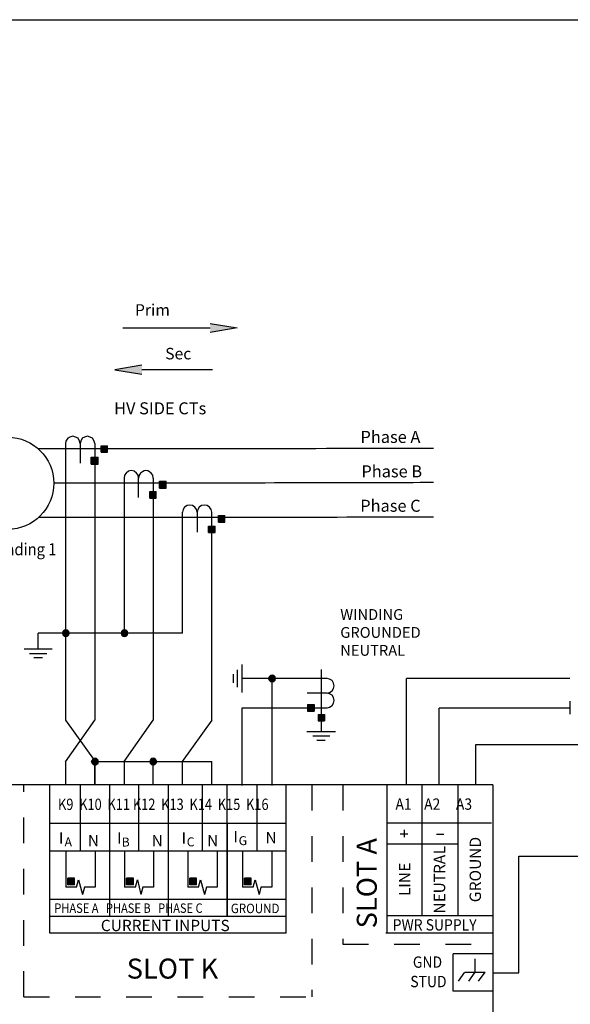
# Model space of a CAD drawing. Units: inches. Extents: x 0 to 9.8, y -2.1 to 11.
# Drawn here: x 5.6 to 7.7, y 7.2 to 11 of the extents above; entities that cross this region are included whole.
import ezdxf

# ---------------------------------------------------------------- set-up
doc = ezdxf.new("R2010")
doc.units = ezdxf.units.IN
doc.header["$LTSCALE"] = 0.003
doc.header["$MEASUREMENT"] = 0
doc.linetypes.add('ACAD_ISO03W100', pattern=[30, 12, -18])
for name, color, linetype in [('Hidden', 2, 'ACAD_ISO03W100'), ('Hiden', 2, 'ACAD_ISO03W100'), ('Layer 1', 2, 'Continuous')]:
    doc.layers.add(name, color=color, linetype=linetype)
doc.styles.get("Standard").update_dxf_attribs({"font": 'romans.shx'})
doc.styles.add('style2', font='arial.ttf', dxfattribs={"width": 0.9})
doc.styles.add('TEXTSTYLE_1', font='arial.ttf', dxfattribs={"width": 0.9})

msp = doc.modelspace()

# ---------------------------------------------------------------- hatches: boundary and pattern name
at = {"layer": 'Hiden'}
h = msp.add_hatch(color=256, dxfattribs=at)
h.dxf.hatch_style = 1
edge = h.paths.add_edge_path()
edge.add_spline(control_points=[(6.4271, 9.7975), (6.427, 9.7975), (6.3216, 9.8154), (6.3216, 9.8154)], knot_values=[0.250003, 0.250003, 0.250003, 0.250003, 0.499996, 0.499996, 0.499996, 0.499996], degree=3, periodic=0)
edge.add_spline(control_points=[(6.3216, 9.8154), (6.3216, 9.8154), (6.3216, 9.7803), (6.3216, 9.7803)], knot_values=[0.000002, 0.000002, 0.000002, 0.000002, 0.249998, 0.249998, 0.249998, 0.249998], degree=3, periodic=0)
edge.add_spline(control_points=[(6.3216, 9.7803), (6.3216, 9.7803), (6.427, 9.7975), (6.4271, 9.7975)], knot_values=[0.500009, 0.500009, 0.500009, 0.500009, 0.999995, 0.999995, 0.999995, 0.999995], degree=3, periodic=0)
h = msp.add_hatch(color=256, dxfattribs=at)
h.dxf.hatch_style = 1
edge = h.paths.add_edge_path()
edge.add_spline(control_points=[(5.9495, 9.6338), (5.9495, 9.6338), (6.0549, 9.6517), (6.0549, 9.6517)], knot_values=[0.250003, 0.250003, 0.250003, 0.250003, 0.499996, 0.499996, 0.499996, 0.499996], degree=3, periodic=0)
edge.add_spline(control_points=[(6.0549, 9.6517), (6.0549, 9.6517), (6.0549, 9.6166), (6.0549, 9.6166)], knot_values=[0.000002, 0.000002, 0.000002, 0.000002, 0.249998, 0.249998, 0.249998, 0.249998], degree=3, periodic=0)
edge.add_spline(control_points=[(6.0549, 9.6166), (6.0549, 9.6166), (5.9495, 9.6338), (5.9495, 9.6338)], knot_values=[0.500009, 0.500009, 0.500009, 0.500009, 0.999995, 0.999995, 0.999995, 0.999995], degree=3, periodic=0)
at = {"layer": 'Layer 1'}
for points in [[(5.8962, 9.3378), (5.9212, 9.3378), (5.8962, 9.3121)], [(5.9212, 9.3378), (5.8962, 9.3121), (5.9212, 9.3121)], [(5.8572, 9.2929), (5.8837, 9.2929), (5.8572, 9.2664)], [(5.8837, 9.2929), (5.8572, 9.2664), (5.8837, 9.2664)], [(6.1235, 9.1993), (6.1493, 9.1993), (6.1235, 9.1728)], [(6.1493, 9.1993), (6.1236, 9.1728), (6.1493, 9.1728)], [(6.0861, 9.1587), (6.1103, 9.1587), (6.0861, 9.133)], [(6.1103, 9.1587), (6.0861, 9.133), (6.1103, 9.133)], [(6.3532, 9.0651), (6.3782, 9.0651), (6.3532, 9.0393)], [(6.3782, 9.0651), (6.3532, 9.0393), (6.3782, 9.0393)], [(6.3141, 9.0245), (6.3407, 9.0245), (6.3141, 8.9987)], [(6.3407, 9.0245), (6.3141, 8.9987), (6.3407, 8.9987)], [(5.7471, 8.6132), (5.7455, 8.6062), (5.7588, 8.6062)], [(5.7518, 8.6179), (5.7471, 8.6132), (5.7588, 8.6062)], [(5.7588, 8.6194), (5.7518, 8.6179), (5.7588, 8.6062)], [(5.765, 8.6179), (5.7588, 8.6194), (5.7588, 8.6062)], [(5.7705, 8.6132), (5.765, 8.6179), (5.7588, 8.6062)], [(5.7713, 8.6062), (5.7705, 8.6132), (5.7588, 8.6062)], [(5.9759, 8.6132), (5.9744, 8.6062), (5.9877, 8.6062)], [(5.9806, 8.6179), (5.9759, 8.6132), (5.9877, 8.6062)], [(5.9877, 8.6194), (5.9806, 8.6179), (5.9877, 8.6062)], [(5.9994, 8.6132), (5.9939, 8.6179), (5.9876, 8.6062)], [(6.0001, 8.6062), (5.9994, 8.6132), (5.9876, 8.6062)], [(5.9939, 8.6179), (5.9877, 8.6194), (5.9877, 8.6062)], [(5.7455, 8.6062), (5.7471, 8.5999), (5.7588, 8.6062)], [(5.7471, 8.5999), (5.7518, 8.5945), (5.7588, 8.6062)], [(5.7518, 8.5945), (5.7588, 8.5937), (5.7588, 8.6062)], [(5.7588, 8.5937), (5.765, 8.5945), (5.7588, 8.6062)], [(5.765, 8.5945), (5.7705, 8.5999), (5.7588, 8.6062)], [(5.7705, 8.5999), (5.7713, 8.6062), (5.7588, 8.6062)], [(5.9744, 8.6062), (5.9759, 8.5999), (5.9877, 8.6062)], [(5.9759, 8.5999), (5.9806, 8.5945), (5.9877, 8.6062)], [(5.9806, 8.5945), (5.9877, 8.5937), (5.9877, 8.6062)], [(5.9994, 8.5999), (6.0001, 8.6062), (5.9876, 8.6062)], [(5.9877, 8.5937), (5.9939, 8.5945), (5.9877, 8.6062)], [(5.9939, 8.5945), (5.9994, 8.5999), (5.9877, 8.6062)], [(6.5517, 8.4363), (6.5486, 8.4293), (6.5635, 8.4293)], [(6.5486, 8.4293), (6.5517, 8.423), (6.5634, 8.4293)], [(6.5564, 8.441), (6.5517, 8.4363), (6.5635, 8.4293)], [(6.5517, 8.423), (6.5564, 8.4176), (6.5635, 8.4293)], [(6.5635, 8.4425), (6.5564, 8.441), (6.5635, 8.4293)], [(6.5564, 8.4176), (6.5635, 8.4168), (6.5635, 8.4293)], [(6.5752, 8.4363), (6.5697, 8.441), (6.5634, 8.4293)], [(6.5759, 8.4293), (6.5752, 8.4363), (6.5634, 8.4293)], [(6.5752, 8.423), (6.5759, 8.4293), (6.5634, 8.4293)], [(6.5697, 8.441), (6.5635, 8.4425), (6.5635, 8.4293)], [(6.5635, 8.4168), (6.5697, 8.4176), (6.5635, 8.4293)], [(6.5697, 8.4176), (6.5752, 8.423), (6.5635, 8.4293)], [(6.7271, 8.3285), (6.7271, 8.302), (6.7013, 8.3285)], [(6.7271, 8.302), (6.7013, 8.3285), (6.7013, 8.302)], [(6.7677, 8.2895), (6.7677, 8.2645), (6.7419, 8.2895)], [(6.7677, 8.2645), (6.7419, 8.2895), (6.7419, 8.2645)], [(5.8604, 8.1112), (5.8572, 8.105), (5.8721, 8.105)], [(5.865, 8.1166), (5.8604, 8.1112), (5.8721, 8.1049)], [(5.8721, 8.1182), (5.865, 8.1166), (5.8721, 8.1049)], [(5.8783, 8.1166), (5.8721, 8.1182), (5.8721, 8.1049)], [(5.8838, 8.1112), (5.8783, 8.1166), (5.8721, 8.105)], [(5.8846, 8.1049), (5.8838, 8.1112), (5.8721, 8.1049)], [(6.0868, 8.1112), (6.0861, 8.105), (6.0986, 8.105)], [(6.0923, 8.1166), (6.0868, 8.1112), (6.0986, 8.1049)], [(6.0986, 8.1182), (6.0923, 8.1166), (6.0986, 8.1049)], [(6.1056, 8.1166), (6.0986, 8.1182), (6.0986, 8.1049)], [(6.1103, 8.1112), (6.1056, 8.1166), (6.0986, 8.105)], [(6.1134, 8.1049), (6.1103, 8.1112), (6.0986, 8.1049)], [(5.8572, 8.1049), (5.8604, 8.0987), (5.8721, 8.1049)], [(5.8604, 8.0987), (5.865, 8.0932), (5.8721, 8.1049)], [(5.865, 8.0932), (5.8721, 8.0917), (5.8721, 8.1049)], [(5.8721, 8.0917), (5.8783, 8.0932), (5.8721, 8.1049)], [(5.8783, 8.0932), (5.8838, 8.0987), (5.8721, 8.1049)], [(5.8838, 8.0987), (5.8846, 8.1049), (5.8721, 8.1049)], [(6.0861, 8.1049), (6.0868, 8.0987), (6.0986, 8.1049)], [(6.0868, 8.0987), (6.0923, 8.0932), (6.0986, 8.1049)], [(6.0923, 8.0932), (6.0986, 8.0917), (6.0986, 8.1049)], [(6.0986, 8.0917), (6.1056, 8.0932), (6.0986, 8.1049)], [(6.1056, 8.0932), (6.1103, 8.0987), (6.0986, 8.1049)], [(6.1103, 8.0987), (6.1134, 8.1049), (6.0986, 8.1049)], [(5.792, 7.6503), (5.7662, 7.6503), (5.792, 7.6245)], [(5.7662, 7.6503), (5.792, 7.6245), (5.7662, 7.6245)], [(6.0216, 7.6503), (5.9951, 7.6503), (6.0216, 7.6245)], [(5.9951, 7.6503), (6.0216, 7.6245), (5.9951, 7.6245)], [(6.2677, 7.6503), (6.2419, 7.6503), (6.2677, 7.6245)], [(6.2419, 7.6503), (6.2677, 7.6245), (6.2419, 7.6245)], [(6.4809, 7.6503), (6.4551, 7.6503), (6.4809, 7.6245)], [(6.4551, 7.6503), (6.4809, 7.6245), (6.4551, 7.6245)]]:
    msp.add_hatch(color=256, dxfattribs=at).paths.add_polyline_path(points)

# ---------------------------------------------------------------- linework, layer by layer
at = {"layer": 'Hidden'}
for p, q in [((6.7181, 8.0139), (6.7181, 7.1868)), ((6.8387, 8.0139), (6.8387, 7.3932)), ((6.8387, 7.3932), (7.4233, 7.3932))]:
    msp.add_line(p, q, dxfattribs=at)
at = {"layer": 'Hiden'}
for q in [(5.594, 8.0139), (6.7181, 7.1868)]:
    msp.add_line((5.594, 7.1868), q, dxfattribs=at)
at = {"layer": 'Layer 1', "lineweight": 0}
msp.add_line((0, 11.0004), (8.5, 11.0004), dxfattribs=at)
msp.add_line((0, 11.0004), (8.5, 11.0004), dxfattribs=at)
at = {"layer": 'Layer 1'}
for p, q in [((5.7588, 9.3561), (5.7565, 9.346)), ((5.7565, 9.346), (5.7565, 8.2664)), ((5.7658, 9.3671), (5.7588, 9.3561)), ((5.7744, 9.3717), (5.7658, 9.3671)), ((5.7853, 9.3749), (5.7744, 9.3717)), ((5.7955, 9.3717), (5.7853, 9.3749)), ((5.8057, 9.3671), (5.7955, 9.3717)), ((5.8111, 9.3561), (5.8057, 9.3671)), ((5.8135, 9.346), (5.8111, 9.3561)), ((5.8166, 9.3561), (5.8135, 9.346)), ((5.8135, 9.346), (5.8135, 9.2695)), ((5.8213, 9.3671), (5.8166, 9.3561)), ((5.8307, 9.3717), (5.8213, 9.3671)), ((5.8424, 9.3749), (5.8307, 9.3717)), ((5.8525, 9.3717), (5.8424, 9.3749)), ((5.8619, 9.3671), (5.8525, 9.3717)), ((5.8681, 9.3561), (5.8619, 9.3671)), ((5.8713, 9.346), (5.8681, 9.3561)), ((5.8713, 9.346), (5.8713, 8.2664)), ((5.9212, 9.3378), (5.8962, 9.3121)), ((5.8962, 9.3378), (5.9212, 9.3378)), ((5.9212, 9.3378), (5.8962, 9.3121)), ((5.8962, 9.3121), (5.8962, 9.3378)), ((5.9212, 9.3121), (5.9212, 9.3378)), ((5.8962, 9.3121), (5.9212, 9.3121)), ((5.8837, 9.2929), (5.8572, 9.2664)), ((5.8572, 9.2929), (5.8837, 9.2929)), ((5.8837, 9.2929), (5.8572, 9.2664)), ((5.8572, 9.2664), (5.8572, 9.2929)), ((5.8572, 9.2664), (5.8837, 9.2664)), ((5.8837, 9.2664), (5.8837, 9.2929)), ((5.9869, 9.2227), (5.9853, 9.2118)), ((5.9931, 9.2313), (5.9869, 9.2227)), ((6.0025, 9.2383), (5.9931, 9.2313)), ((6.0126, 9.2406), (6.0025, 9.2383)), ((6.0244, 9.2383), (6.0126, 9.2406)), ((6.0337, 9.2313), (6.0244, 9.2383)), ((6.04, 9.2227), (6.0337, 9.2313)), ((6.0415, 9.2118), (6.04, 9.2227)), ((5.9853, 9.2118), (5.9853, 8.6062)), ((6.0415, 9.1353), (6.0415, 9.2118)), ((6.0986, 9.2118), (6.0986, 8.2664)), ((6.1235, 9.1993), (6.1493, 9.1993)), ((6.1493, 9.1993), (6.1235, 9.1728)), ((6.1235, 9.1728), (6.1235, 9.1993)), ((6.1493, 9.1993), (6.1236, 9.1728)), ((6.1493, 9.1728), (6.1493, 9.1993)), ((6.1103, 9.1587), (6.0861, 9.133)), ((6.0861, 9.1587), (6.1103, 9.1587)), ((6.1103, 9.1587), (6.0861, 9.133)), ((6.0861, 9.133), (6.0861, 9.1587)), ((6.1103, 9.133), (6.1103, 9.1587)), ((6.1236, 9.1728), (6.1493, 9.1728)), ((6.0861, 9.133), (6.1103, 9.133)), ((6.2157, 9.0885), (6.2134, 9.0783)), ((6.2134, 8.6062), (6.2134, 9.0783)), ((6.2212, 9.0978), (6.2157, 9.0885)), ((6.2314, 9.1041), (6.2212, 9.0978)), ((6.2423, 9.1064), (6.2314, 9.1041)), ((6.2524, 9.1041), (6.2423, 9.1064)), ((6.2618, 9.0978), (6.2524, 9.1041)), ((6.2681, 9.0885), (6.2618, 9.0978)), ((6.2704, 9.0783), (6.2681, 9.0885)), ((6.2735, 9.0885), (6.2704, 9.0783)), ((6.2704, 9.0783), (6.2704, 9.0011)), ((6.2782, 9.0978), (6.2735, 9.0885)), ((6.2876, 9.1041), (6.2782, 9.0978)), ((6.2993, 9.1064), (6.2876, 9.1041)), ((6.3095, 9.1041), (6.2993, 9.1064)), ((6.3188, 9.0978), (6.3095, 9.1041)), ((6.3251, 9.0885), (6.3188, 9.0978)), ((6.3282, 9.0783), (6.3251, 9.0885)), ((6.3282, 8.2664), (6.3282, 9.0783)), ((6.3782, 9.0651), (6.3532, 9.0393)), ((6.3532, 9.0651), (6.3782, 9.0651)), ((6.3782, 9.0651), (6.3532, 9.0393)), ((6.3532, 9.0393), (6.3532, 9.0651)), ((6.3532, 9.0393), (6.3782, 9.0393)), ((6.3782, 9.0393), (6.3782, 9.0651)), ((6.3407, 9.0245), (6.3141, 8.9987)), ((6.3141, 9.0245), (6.3407, 9.0245)), ((6.3407, 9.0245), (6.3141, 8.9987)), ((6.3141, 8.9987), (6.3141, 9.0245)), ((6.3141, 8.9987), (6.3407, 8.9987)), ((6.3407, 8.9987), (6.3407, 9.0245)), ((5.7471, 8.6132), (5.7455, 8.6062)), ((5.7518, 8.6179), (5.7471, 8.6132)), ((5.7588, 8.6062), (5.7471, 8.6132)), ((5.7471, 8.6132), (5.7588, 8.6062)), ((5.7588, 8.6194), (5.7518, 8.6179)), ((5.7588, 8.6062), (5.7518, 8.6179)), ((5.7518, 8.6179), (5.7588, 8.6062)), ((5.7588, 8.6062), (5.7588, 8.6194)), ((5.765, 8.6179), (5.7588, 8.6194)), ((5.7588, 8.6194), (5.7588, 8.6062)), ((5.7588, 8.6062), (5.765, 8.6179)), ((5.765, 8.6179), (5.7588, 8.6062)), ((5.7588, 8.6062), (5.7705, 8.6132)), ((5.7705, 8.6132), (5.7588, 8.6062)), ((5.7705, 8.6132), (5.765, 8.6179)), ((5.7713, 8.6062), (5.7705, 8.6132)), ((5.9759, 8.6132), (5.9744, 8.6062)), ((5.9806, 8.6179), (5.9759, 8.6132)), ((5.9877, 8.6062), (5.9759, 8.6132)), ((5.9759, 8.6132), (5.9877, 8.6062)), ((5.9877, 8.6194), (5.9806, 8.6179)), ((5.9877, 8.6062), (5.9806, 8.6179)), ((5.9806, 8.6179), (5.9877, 8.6062)), ((5.9939, 8.6179), (5.9876, 8.6062)), ((5.9876, 8.6062), (5.9994, 8.6132)), ((5.9994, 8.6132), (5.9876, 8.6062)), ((5.9877, 8.6062), (5.9877, 8.6194)), ((5.9939, 8.6179), (5.9877, 8.6194)), ((5.9877, 8.6194), (5.9877, 8.6062)), ((5.9877, 8.6062), (5.9939, 8.6179)), ((5.9994, 8.6132), (5.9939, 8.6179)), ((6.0001, 8.6062), (5.9994, 8.6132)), ((6.2134, 8.6062), (5.6507, 8.6062)), ((5.6507, 8.5436), (5.6507, 8.6062)), ((5.7455, 8.6062), (5.7471, 8.5999)), ((5.7588, 8.6062), (5.7455, 8.6062)), ((5.7455, 8.6062), (5.7588, 8.6062)), ((5.7588, 8.6062), (5.7471, 8.5999)), ((5.7471, 8.5999), (5.7588, 8.6062)), ((5.7471, 8.5999), (5.7518, 8.5945)), ((5.7588, 8.6062), (5.7518, 8.5945)), ((5.7518, 8.5945), (5.7588, 8.6062)), ((5.7518, 8.5945), (5.7588, 8.5937)), ((5.7713, 8.6062), (5.7588, 8.6062)), ((5.7588, 8.6062), (5.7705, 8.5999)), ((5.7705, 8.5999), (5.7588, 8.6062)), ((5.7588, 8.6062), (5.765, 8.5945)), ((5.765, 8.5945), (5.7588, 8.6062)), ((5.7588, 8.6062), (5.7588, 8.5937)), ((5.7588, 8.5937), (5.7588, 8.6062)), ((5.7588, 8.6062), (5.7713, 8.6062)), ((5.7588, 8.5937), (5.765, 8.5945)), ((5.765, 8.5945), (5.7705, 8.5999)), ((5.7705, 8.5999), (5.7713, 8.6062)), ((5.9744, 8.6062), (5.9759, 8.5999)), ((5.9877, 8.6062), (5.9744, 8.6062)), ((5.9744, 8.6062), (5.9877, 8.6062)), ((5.9877, 8.6062), (5.9759, 8.5999)), ((5.9759, 8.5999), (5.9877, 8.6062)), ((5.9759, 8.5999), (5.9806, 8.5945)), ((5.9877, 8.6062), (5.9806, 8.5945)), ((5.9806, 8.5945), (5.9877, 8.6062)), ((5.9806, 8.5945), (5.9877, 8.5937)), ((6.0001, 8.6062), (5.9876, 8.6062)), ((5.9876, 8.6062), (5.9994, 8.5999)), ((5.9876, 8.6062), (6.0001, 8.6062)), ((5.9994, 8.5999), (5.9877, 8.6062)), ((5.9877, 8.6062), (5.9939, 8.5945)), ((5.9939, 8.5945), (5.9877, 8.6062)), ((5.9877, 8.6062), (5.9877, 8.5937)), ((5.9877, 8.5937), (5.9877, 8.6062)), ((5.9877, 8.5937), (5.9939, 8.5945)), ((5.9939, 8.5945), (5.9994, 8.5999)), ((5.9994, 8.5999), (6.0001, 8.6062)), ((5.7053, 8.5436), (5.5961, 8.5436)), ((5.6843, 8.5257), (5.6164, 8.5257)), ((5.6671, 8.51), (5.6336, 8.51)), ((6.4276, 8.3957), (6.4276, 8.4636)), ((6.4456, 8.3747), (6.4456, 8.4839)), ((6.7548, 8.4649), (6.7548, 8.221)), ((6.412, 8.4129), (6.412, 8.4465)), ((6.777, 8.4293), (6.4456, 8.4293)), ((6.5517, 8.4363), (6.5486, 8.4293)), ((6.5486, 8.4293), (6.5517, 8.423)), ((6.5634, 8.4293), (6.5486, 8.4293)), ((6.5486, 8.4293), (6.5635, 8.4293)), ((6.5564, 8.441), (6.5517, 8.4363)), ((6.5635, 8.4293), (6.5517, 8.4363)), ((6.5517, 8.4363), (6.5635, 8.4293)), ((6.5635, 8.4293), (6.5517, 8.423)), ((6.5517, 8.423), (6.5634, 8.4293)), ((6.5517, 8.423), (6.5564, 8.4176)), ((6.5635, 8.4425), (6.5564, 8.441)), ((6.5635, 8.4293), (6.5564, 8.441)), ((6.5564, 8.441), (6.5635, 8.4293)), ((6.5635, 8.4293), (6.5564, 8.4176)), ((6.5564, 8.4176), (6.5635, 8.4293)), ((6.5564, 8.4176), (6.5635, 8.4168)), ((6.5697, 8.441), (6.5634, 8.4293)), ((6.5634, 8.4293), (6.5752, 8.4363)), ((6.5752, 8.4363), (6.5634, 8.4293)), ((6.5759, 8.4293), (6.5634, 8.4293)), ((6.5634, 8.4293), (6.5752, 8.423)), ((6.5634, 8.4293), (6.5759, 8.4293)), ((6.5635, 8.4293), (6.5635, 8.4425)), ((6.5697, 8.441), (6.5635, 8.4425)), ((6.5635, 8.4425), (6.5635, 8.4293)), ((6.5635, 8.4293), (6.5697, 8.441)), ((6.5635, 8.0123), (6.5635, 8.4293)), ((6.5752, 8.423), (6.5635, 8.4293)), ((6.5635, 8.4293), (6.5697, 8.4176)), ((6.5697, 8.4176), (6.5635, 8.4293)), ((6.5635, 8.4293), (6.5635, 8.4168)), ((6.5635, 8.4168), (6.5635, 8.4293)), ((6.5635, 8.4168), (6.5697, 8.4176)), ((6.5752, 8.4363), (6.5697, 8.441)), ((6.5697, 8.4176), (6.5752, 8.423)), ((6.5759, 8.4293), (6.5752, 8.4363)), ((6.5752, 8.423), (6.5759, 8.4293)), ((6.7871, 8.4269), (6.777, 8.4293)), ((6.7965, 8.4215), (6.7871, 8.4269)), ((6.8028, 8.4113), (6.7965, 8.4215)), ((7.7248, 8.4292), (7.0866, 8.429)), ((7.0866, 8.0139), (7.0866, 8.429)), ((6.7871, 8.3746), (6.7965, 8.3809)), ((6.7965, 8.3809), (6.8028, 8.3902)), ((6.8051, 8.4004), (6.8028, 8.4113)), ((6.8028, 8.3902), (6.8051, 8.4004)), ((6.777, 8.3723), (6.6998, 8.3723)), ((6.7548, 8.3482), (6.7548, 8.221)), ((6.777, 8.3723), (6.7871, 8.3746)), ((6.7871, 8.3692), (6.777, 8.3723)), ((6.7965, 8.3645), (6.7871, 8.3692)), ((6.8028, 8.3551), (6.7965, 8.3645)), ((6.8051, 8.3434), (6.8028, 8.3551)), ((6.8028, 8.3332), (6.8051, 8.3434)), ((7.7248, 8.3409), (7.7248, 8.2901)), ((6.4456, 8.3145), (6.777, 8.3145)), ((6.4456, 8.0123), (6.4456, 8.3145)), ((6.7271, 8.302), (6.7013, 8.3285)), ((6.7013, 8.3285), (6.7013, 8.302)), ((6.7271, 8.302), (6.7013, 8.3285)), ((6.7013, 8.3285), (6.7271, 8.3285)), ((6.7013, 8.302), (6.7271, 8.302)), ((6.7271, 8.3285), (6.7271, 8.302)), ((6.777, 8.3145), (6.7871, 8.3176)), ((6.7871, 8.3176), (6.7965, 8.3238)), ((6.7965, 8.3238), (6.8028, 8.3332)), ((7.7212, 8.3139), (7.214, 8.3139)), ((7.214, 8.0139), (7.214, 8.3139)), ((5.7565, 8.1046), (5.8713, 8.2664)), ((5.7565, 8.2664), (5.8721, 8.1049)), ((5.9853, 8.1049), (6.0986, 8.2664)), ((6.2134, 8.1049), (6.3285, 8.2664)), ((6.7677, 8.2645), (6.7419, 8.2895)), ((6.7419, 8.2895), (6.7419, 8.2645)), ((6.7677, 8.2645), (6.7419, 8.2895)), ((6.7419, 8.2895), (6.7677, 8.2895)), ((6.7419, 8.2645), (6.7677, 8.2645)), ((6.7677, 8.2895), (6.7677, 8.2645)), ((6.8095, 8.221), (6.6985, 8.221)), ((6.7884, 8.2038), (6.7212, 8.2038)), ((6.7704, 8.1872), (6.7376, 8.1872)), ((7.3577, 8.0139), (7.3577, 8.1723)), ((7.3577, 8.1723), (8.3485, 8.1723)), ((5.8604, 8.1112), (5.8572, 8.105)), ((5.865, 8.1166), (5.8604, 8.1112)), ((5.8721, 8.105), (5.8604, 8.1112)), ((5.8604, 8.1112), (5.8721, 8.1049)), ((5.8721, 8.1182), (5.865, 8.1166)), ((5.8721, 8.1049), (5.865, 8.1166)), ((5.865, 8.1166), (5.8721, 8.1049)), ((5.8721, 8.1049), (5.8721, 8.1182)), ((5.8783, 8.1166), (5.8721, 8.1182)), ((5.8721, 8.1182), (5.8721, 8.1049)), ((5.8721, 8.1049), (5.8783, 8.1166)), ((5.8783, 8.1166), (5.8721, 8.105)), ((5.8721, 8.105), (5.8838, 8.1112)), ((5.8838, 8.1112), (5.8721, 8.1049)), ((5.8838, 8.1112), (5.8783, 8.1166)), ((5.8846, 8.1049), (5.8838, 8.1112)), ((6.0868, 8.1112), (6.0861, 8.105)), ((6.0923, 8.1166), (6.0868, 8.1112)), ((6.0986, 8.105), (6.0868, 8.1112)), ((6.0868, 8.1112), (6.0986, 8.1049)), ((6.0986, 8.1182), (6.0923, 8.1166)), ((6.0986, 8.1049), (6.0923, 8.1166)), ((6.0923, 8.1166), (6.0986, 8.1049)), ((6.0986, 8.1049), (6.0986, 8.1182)), ((6.1056, 8.1166), (6.0986, 8.1182)), ((6.0986, 8.1182), (6.0986, 8.1049)), ((6.0986, 8.1049), (6.1056, 8.1166)), ((6.1056, 8.1166), (6.0986, 8.105)), ((6.0986, 8.105), (6.1103, 8.1112)), ((6.1103, 8.1112), (6.0986, 8.1049)), ((6.1103, 8.1112), (6.1056, 8.1166)), ((6.1134, 8.1049), (6.1103, 8.1112)), ((5.7565, 8.1046), (5.7565, 8.0139)), ((5.8572, 8.105), (5.8721, 8.105)), ((5.8572, 8.1049), (5.8604, 8.0987)), ((5.8721, 8.1049), (5.8572, 8.1049)), ((5.8721, 8.1049), (5.8604, 8.0987)), ((5.8604, 8.0987), (5.8721, 8.1049)), ((5.8604, 8.0987), (5.865, 8.0932)), ((5.8721, 8.1049), (5.865, 8.0932)), ((5.865, 8.0932), (5.8721, 8.1049)), ((5.865, 8.0932), (5.8721, 8.0917)), ((5.8713, 8.1061), (5.8713, 8.0139)), ((5.8713, 8.0139), (5.8713, 8.1049)), ((5.8713, 8.1049), (6.3274, 8.1049)), ((5.8846, 8.1049), (5.8721, 8.1049)), ((5.8721, 8.1049), (5.8838, 8.0987)), ((5.8838, 8.0987), (5.8721, 8.1049)), ((5.8721, 8.1049), (5.8783, 8.0932)), ((5.8783, 8.0932), (5.8721, 8.1049)), ((5.8721, 8.1049), (5.8721, 8.0917)), ((5.8721, 8.0917), (5.8721, 8.1049)), ((5.8721, 8.1049), (5.8846, 8.1049)), ((5.8721, 8.0917), (5.8783, 8.0932)), ((5.8783, 8.0932), (5.8838, 8.0987)), ((5.8838, 8.0987), (5.8846, 8.1049)), ((5.9853, 8.1049), (5.9853, 8.0139)), ((6.0861, 8.105), (6.0986, 8.105)), ((6.0861, 8.1049), (6.0868, 8.0987)), ((6.0986, 8.1049), (6.0861, 8.1049)), ((6.0986, 8.1049), (6.0868, 8.0987)), ((6.0868, 8.0987), (6.0986, 8.1049)), ((6.0868, 8.0987), (6.0923, 8.0932)), ((6.0986, 8.1049), (6.0923, 8.0932)), ((6.0923, 8.0932), (6.0986, 8.1049)), ((6.0923, 8.0932), (6.0986, 8.0917)), ((6.1134, 8.1049), (6.0986, 8.1049)), ((6.0986, 8.1049), (6.1103, 8.0987)), ((6.1103, 8.0987), (6.0986, 8.1049)), ((6.0986, 8.1049), (6.1056, 8.0932)), ((6.1056, 8.0932), (6.0986, 8.1049)), ((6.0986, 8.1049), (6.0986, 8.0917)), ((6.0986, 8.0917), (6.0986, 8.1049)), ((6.0986, 8.1049), (6.1134, 8.1049)), ((6.0986, 8.0139), (6.0986, 8.1049)), ((6.0986, 8.0917), (6.1056, 8.0932)), ((6.1056, 8.0932), (6.1103, 8.0987)), ((6.1103, 8.0987), (6.1134, 8.1049)), ((6.2134, 8.0139), (6.2134, 8.1049)), ((6.3274, 8.0139), (6.3274, 8.1049)), ((7.4233, 8.0139), (1.7889, 8.0139)), ((5.6954, 7.4357), (5.6954, 8.0139)), ((5.8154, 7.8641), (5.8154, 8.0123)), ((5.9303, 7.8641), (5.9303, 8.0123)), ((6.0435, 7.8641), (6.0435, 8.0123)), ((6.1583, 7.8641), (6.1583, 8.0123)), ((6.2911, 7.8641), (6.2911, 8.0123)), ((6.3872, 7.8641), (6.3872, 8.0123)), ((6.5044, 7.8641), (6.5044, 8.0123)), ((6.6176, 7.4357), (6.6176, 8.0123)), ((7.0098, 8.0123), (7.0098, 7.4348)), ((7.1471, 8.0139), (7.1471, 7.5027)), ((7.287, 8.0139), (7.287, 7.5027)), ((7.4233, 8.0139), (7.4233, 0.7762)), ((6.6176, 7.8641), (5.6954, 7.8641)), ((5.8154, 7.7556), (5.8154, 7.8641)), ((5.9303, 7.502), (5.9303, 7.8641)), ((5.9303, 7.502), (5.9303, 7.8641)), ((6.0435, 7.7556), (6.0435, 7.8641)), ((6.1583, 7.502), (6.1583, 7.8641)), ((6.1583, 7.502), (6.1583, 7.8641)), ((6.2911, 7.7556), (6.2911, 7.8641)), ((6.5044, 7.7556), (6.5044, 7.8641)), ((7.4185, 7.8648), (7.0085, 7.8648)), ((7.0782, 7.8394), (7.0782, 7.8098)), ((7.0626, 7.8238), (7.0923, 7.8238)), ((7.2035, 7.8223), (7.2332, 7.8223)), ((7.0093, 7.7837), (7.2858, 7.7837)), ((6.1583, 7.7556), (5.6959, 7.7556)), ((5.7584, 7.7556), (5.7584, 7.6151)), ((5.8732, 7.7556), (5.8732, 7.6151)), ((5.9873, 7.7556), (5.9873, 7.6151)), ((6.1005, 7.7556), (6.1005, 7.6151)), ((6.6176, 7.7556), (6.1583, 7.7556)), ((6.2341, 7.7556), (6.2341, 7.6151)), ((6.3489, 7.7556), (6.3489, 7.6151)), ((6.4473, 7.7556), (6.4473, 7.6151)), ((6.5614, 7.7556), (6.5614, 7.6151)), ((7.5253, 7.2803), (7.5253, 7.7355)), ((7.5253, 7.7355), (8.1922, 7.7355)), ((5.7662, 7.6503), (5.792, 7.6245)), ((5.7662, 7.6245), (5.7662, 7.6503)), ((5.792, 7.6503), (5.7662, 7.6503)), ((5.7662, 7.6503), (5.792, 7.6245)), ((5.792, 7.6245), (5.792, 7.6503)), ((5.9951, 7.6503), (6.0216, 7.6245)), ((5.9951, 7.6245), (5.9951, 7.6503)), ((6.0216, 7.6503), (5.9951, 7.6503)), ((5.9951, 7.6503), (6.0216, 7.6245)), ((6.0216, 7.6245), (6.0216, 7.6503)), ((6.2419, 7.6503), (6.2677, 7.6245)), ((6.2419, 7.6245), (6.2419, 7.6503)), ((6.2677, 7.6503), (6.2419, 7.6503)), ((6.2419, 7.6503), (6.2677, 7.6245)), ((6.2677, 7.6245), (6.2677, 7.6503)), ((6.4551, 7.6503), (6.4809, 7.6245)), ((6.4551, 7.6245), (6.4551, 7.6503)), ((6.4809, 7.6503), (6.4551, 7.6503)), ((6.4551, 7.6503), (6.4809, 7.6245)), ((6.4809, 7.6245), (6.4809, 7.6503)), ((5.7998, 7.6151), (5.7584, 7.6151)), ((5.792, 7.6245), (5.7662, 7.6245)), ((5.7998, 7.6151), (5.8076, 7.644)), ((5.8076, 7.644), (5.8232, 7.587)), ((5.831, 7.6151), (5.8232, 7.587)), ((5.8732, 7.6151), (5.831, 7.6151)), ((6.0294, 7.6151), (5.9873, 7.6151)), ((6.0216, 7.6245), (5.9951, 7.6245)), ((6.0294, 7.6151), (6.0373, 7.644)), ((6.0373, 7.644), (6.0513, 7.587)), ((6.0583, 7.6151), (6.0505, 7.587)), ((6.1005, 7.6151), (6.0583, 7.6151)), ((6.2755, 7.6151), (6.2341, 7.6151)), ((6.2677, 7.6245), (6.2419, 7.6245)), ((6.2755, 7.6151), (6.2833, 7.644)), ((6.2833, 7.644), (6.2989, 7.587)), ((6.3067, 7.6151), (6.2989, 7.587)), ((6.3489, 7.6151), (6.3067, 7.6151)), ((6.4887, 7.6151), (6.4473, 7.6151)), ((6.4809, 7.6245), (6.4551, 7.6245)), ((6.4887, 7.6151), (6.4965, 7.644)), ((6.4965, 7.644), (6.5122, 7.587)), ((6.5184, 7.6151), (6.5122, 7.587)), ((6.5614, 7.6151), (6.5184, 7.6151)), ((6.6176, 7.567), (5.6954, 7.567)), ((5.6954, 7.502), (6.6176, 7.502)), ((7.4233, 7.5027), (7.0085, 7.5027)), ((6.6176, 7.4357), (5.6954, 7.4357)), ((7.007, 7.4364), (7.4233, 7.4364)), ((7.4209, 7.3553), (7.2694, 7.3553)), ((7.2694, 7.2094), (7.2694, 7.3553)), ((7.3546, 7.2835), (7.3546, 7.3358)), ((7.3139, 7.2835), (7.2889, 7.2484)), ((7.3163, 7.2835), (7.3944, 7.2835)), ((7.3296, 7.2484), (7.3546, 7.2835)), ((7.392, 7.2835), (7.367, 7.2484)), ((7.4233, 7.2803), (7.5253, 7.2803)), ((7.4217, 7.2094), (7.2694, 7.2094))]:
    msp.add_line(p, q, dxfattribs=at)
msp.add_lwpolyline([(0, 11.0004), (9.781, 11.0004), (9.781, -2.145), (0, -2.145)], close=True, dxfattribs=at)
msp.add_circle((5.5315, 9.1914), 0.1798, dxfattribs=at)
for points, knots in [([(6.3216, 9.8154), (6.3216, 9.8154), (6.3216, 9.8154), (6.4271, 9.7975), (6.4271, 9.7975)], [0.25, 0.25, 0.25, 0.25, 0.25, 0.5, 0.5, 0.5, 0.5]), ([(6.4271, 9.7975), (6.4271, 9.7975), (6.4271, 9.7975), (6.3216, 9.7803), (6.3216, 9.7803)], [0.5, 0.5, 0.5, 0.5, 0.5, 1, 1, 1, 1]), ([(6.0549, 9.6517), (6.0549, 9.6517), (6.0549, 9.6517), (5.9495, 9.6338), (5.9495, 9.6338)], [0.25, 0.25, 0.25, 0.25, 0.25, 0.5, 0.5, 0.5, 0.5]), ([(5.9495, 9.6338), (5.9495, 9.6338), (5.9495, 9.6338), (6.0549, 9.6166), (6.0549, 9.6166)], [0.5, 0.5, 0.5, 0.5, 0.5, 1, 1, 1, 1])]:
    msp.add_open_spline(points, degree=3, knots=knots, dxfattribs=at)
at = {"layer": 'Layer 1', "lineweight": 25}
for points in [[(5.9802, 9.7983), (5.9802, 9.7983), (6.3216, 9.7983), (6.3216, 9.7983)], [(6.3308, 9.6345), (6.3308, 9.6345), (6.0549, 9.6345), (6.0549, 9.6345)]]:
    msp.add_open_spline(points, degree=3, dxfattribs=at)
at = {"layer": 'Layer 1', "lineweight": 30}
for points, knots in [([(7.1919, 9.3275), (7.0586, 9.327), (6.8948, 9.3266), (6.6425, 9.3261), (6.4498, 9.3258), (6.2054, 9.3255), (5.8835, 9.3253), (5.8102, 9.3253), (5.7327, 9.3252), (5.6516, 9.3252)], [-1.111028, -1.111028, -1.111028, -1.111028, -0.406908, -0.406908, -0.406908, 0.130705, 0.130705, 0.130705, 0.253264, 0.253264, 0.253264, 0.253264]), ([(7.1919, 9.1939), (7.0586, 9.1934), (6.8948, 9.1929), (6.6425, 9.1925), (6.4619, 9.1922), (6.236, 9.192), (5.9434, 9.1917), (5.8701, 9.1917), (5.7926, 9.1916), (5.7113, 9.1916)], [-1.111028, -1.111028, -1.111028, -1.111028, -0.406908, -0.406908, -0.406908, 0.096898, 0.096898, 0.096898, 0.223089, 0.223089, 0.223089, 0.223089]), ([(7.1919, 9.0594), (7.0586, 9.0589), (6.8948, 9.0585), (6.6424, 9.058), (6.4497, 9.0577), (6.2052, 9.0574), (5.8832, 9.0572), (5.8097, 9.0572), (5.7322, 9.0571), (5.651, 9.0571)], [-1.111151, -1.111151, -1.111151, -1.111151, -0.406908, -0.406908, -0.406908, 0.130848, 0.130848, 0.130848, 0.253552, 0.253552, 0.253552, 0.253552])]:
    msp.add_open_spline(points, degree=3, knots=knots, dxfattribs=at)
at = {"layer": 'Layer 1'}
for points in [[(6.0439, 9.2227), (6.0439, 9.2227), (6.0415, 9.2118), (6.0415, 9.2118)], [(6.0978, 9.2227), (6.082, 9.247), (6.0596, 9.2469), (6.0439, 9.2227)], [(6.0986, 9.2118), (6.0986, 9.2118), (6.0978, 9.2227), (6.0978, 9.2227)], [(6.3872, 7.502), (6.3872, 7.502), (6.3872, 7.8641), (6.3872, 7.8641)], [(6.3872, 7.8641), (6.3872, 7.8641), (6.3872, 7.502), (6.3872, 7.502)]]:
    msp.add_open_spline(points, degree=3, dxfattribs=at)

# ---------------------------------------------------------------- texts
at = {"layer": 'Layer 1', "style": 'style2'}
for s, height, p in [('Prim', 0.045, (6.0278, 9.8451)), ('Sec', 0.045, (6.1457, 9.6748)), ('HV SIDE CTs', 0.046848, (5.9466, 9.4604)), ('Phase A', 0.04685, (6.9075, 9.3487)), ('Phase B', 0.04685, (6.9111, 9.2144)), ('Phase C', 0.04685, (6.9066, 9.0801)), ('SLOT K', 0.07808, (5.9956, 7.2583))]:
    msp.add_text(s, height=height, dxfattribs=at).set_placement(p)
at = {"layer": 'Layer 1'}
for s, height, style, width, p in [('Winding 1', 0.04685, 'style2', 0.9, (5.4562, 8.9103)), ('K9  K10  K11 K12  K13  K14  K15  K16', 0.044217, 'style2', 0.83, (5.7277, 7.9164)), ('A1    A2     A3', 0.044217, 'TEXTSTYLE_1', 0.9, (7.044, 7.9172)), ('I', 0.0442, 'style2', 1.00094, (5.7313, 7.7851)), ('A', 0.035, 'style2', 1.00094, (5.7532, 7.7743)), ('N', 0.0442, 'style2', 1.00094, (5.8439, 7.7749)), ('I', 0.0442, 'style2', 1.00094, (5.958, 7.7851)), ('B', 0.035, 'style2', 1.00094, (5.976, 7.7738)), ('N', 0.0442, 'style2', 1.00094, (6.0931, 7.7749)), ('I', 0.0442, 'style2', 1.00094, (6.2096, 7.7851)), ('C', 0.035, 'style2', 1.00094, (6.2299, 7.7744)), ('N', 0.0442, 'style2', 1.00094, (6.3092, 7.7749)), ('I', 0.0442, 'style2', 1.00094, (6.412, 7.7898)), ('G', 0.035, 'style2', 1.00094, (6.4323, 7.7791)), ('N', 0.0442, 'style2', 1.00094, (6.5372, 7.7856)), ('PHASE A   PHASE B   PHASE C', 0.036849, 'style2', 0.86, (5.7133, 7.5148)), ('GROUND', 0.03685, 'style2', 0.9, (6.4017, 7.5137)), ('CURRENT INPUTS', 0.044217, 'style2', 1.0009, (5.8947, 7.4435)), ('PWR SUPPLY', 0.04422, 'TEXTSTYLE_1', 0.9, (7.0333, 7.4459)), ('GND', 0.04422, 'TEXTSTYLE_1', 0.9, (7.1119, 7.3007)), ('STUD', 0.04422, 'TEXTSTYLE_1', 0.9, (7.1019, 7.2247))]:
    msp.add_text(s, height=height, dxfattribs=dict(at, style=style, width=width)).set_placement(p)
at = {"layer": 'Layer 1', "style": 'style2'}
msp.add_text('SLOT A', height=0.07808, rotation=90, dxfattribs=at).set_placement((6.9712, 7.4542))
at = {"layer": 'Layer 1', "insert": (6.8287, 8.7002), "char_height": 0.042, "attachment_point": 1, "style": 'style2'}
msp.add_mtext_dynamic_manual_height_columns('{\\Fromans|c0;WINDING\\PGROUNDED\\PNEUTRAL}', width=0.407021, gutter_width=1, heights=[0], dxfattribs=at)
at = {"layer": 'Layer 1', "char_height": 0.044259, "attachment_point": 7, "rotation": 89.9976}
for s, insert in [('\\fGE Inspira|b1|i0|c0|p34;\\W0.999061;D', (7.3775, 7.7699)), ('\\fGE Inspira|b1|i0|c0|p34;\\W0.999061;L', (7.2379, 7.7439)), ('\\fGE Inspira|b1|i0|c0|p34;\\W0.999061;N', (7.3775, 7.7252)), ('\\fGE Inspira|b1|i0|c0|p34;\\W0.999061;A', (7.2379, 7.7047)), ('\\fGE Inspira|b1|i0|c0|p34;\\W0.999061;E', (7.1022, 7.6755)), ('\\fGE Inspira|b1|i0|c0|p34;\\W0.999061;R', (7.2379, 7.667)), ('\\fGE Inspira|b1|i0|c0|p34;\\W0.999061;U', (7.3775, 7.6829)), ('\\fGE Inspira|b1|i0|c0|p34;\\W0.999061;N', (7.1022, 7.6308)), ('\\fGE Inspira|b1|i0|c0|p34;\\W0.999061;T', (7.2379, 7.6332)), ('\\fGE Inspira|b1|i0|c0|p34;\\W0.999061;O', (7.3775, 7.6375)), ('\\fGE Inspira|b1|i0|c0|p34;\\W0.999061;I', (7.1022, 7.6129)), ('\\fGE Inspira|b1|i0|c0|p34;\\W0.999061;L', (7.1022, 7.5811)), ('\\fGE Inspira|b1|i0|c0|p34;\\W0.999061;U', (7.2379, 7.5908)), ('\\fGE Inspira|b1|i0|c0|p34;\\W0.999061;R', (7.3775, 7.5992)), ('\\fGE Inspira|b1|i0|c0|p34;\\W0.999061;E', (7.2379, 7.5567)), ('\\fGE Inspira|b1|i0|c0|p34;\\W0.999061;G', (7.3775, 7.5562)), ('\\fGE Inspira|b1|i0|c0|p34;\\W0.999061;N', (7.2379, 7.512))]:
    msp.add_mtext(s, dxfattribs=dict(at, insert=insert))

doc.saveas('drawing.dxf')
